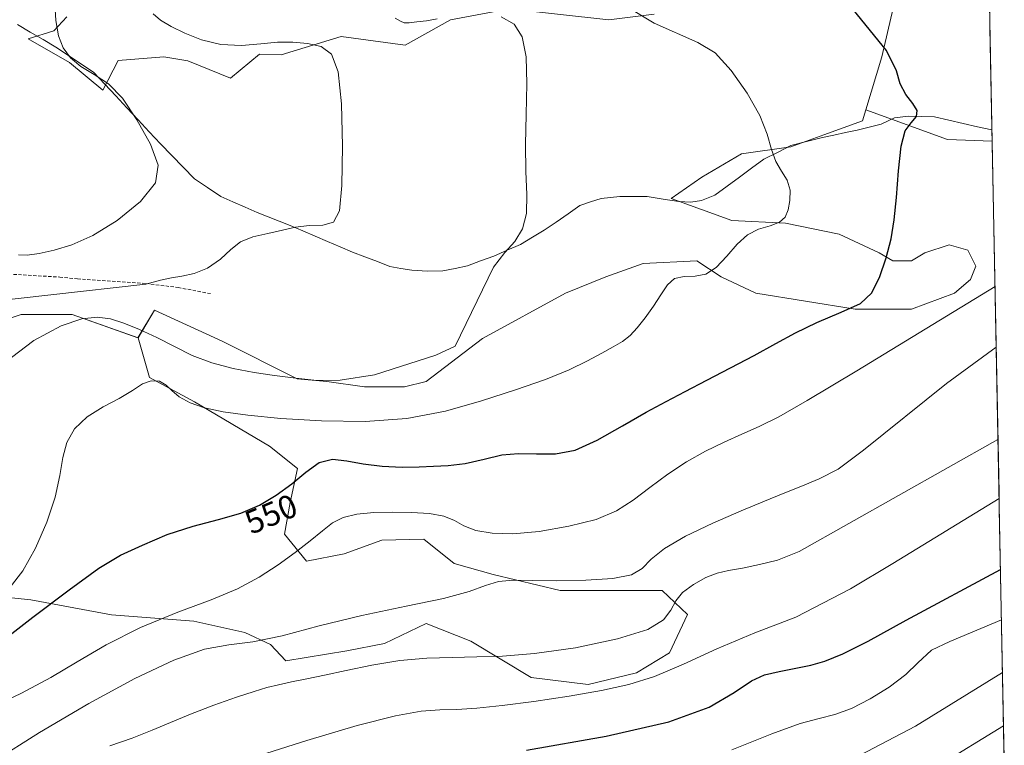
# Model space of a CAD drawing. Units: metres. Extents: x 631853 to 635322, y 4701920 to 4704299.
# Drawn here: x 634993 to 635289, y 4703703 to 4703922 of the extents above; entities that cross this region are included whole.
import ezdxf
from ezdxf.enums import TextEntityAlignment as Align

# ---------------------------------------------------------------- set-up
doc = ezdxf.new("R2010")
doc.units = ezdxf.units.M
doc.header["$MEASUREMENT"] = 0
doc.linetypes.add('TRAZOSX2', pattern=[1.5, 1, -0.5])
for name, color, linetype, lineweight in [('Arbolado forestal CxS', 92, 'Continuous', 0), ('Corriente natural lineal', 142, 'Continuous', 13), ('Cultivos herbáceos CxS', 92, 'Continuous', 0), ('Cultivos leñosos CxS', 92, 'Continuous', 0), ('Curva de nivel maestra', 36, 'Continuous', 30), ('Curva de nivel normal', 36, 'Continuous', 0), ('Matorral CxS', 135, 'Continuous', 0), ('Municipio CxS', 142, 'Continuous', 0), ('Rótulo de curva de nivel directora', 19, 'Continuous', 0), ('Senda', 19, 'TRAZOSX2', 0)]:
    doc.layers.add(name, color=color, linetype=linetype, lineweight=lineweight)
doc.styles.add('Arial', font='txt', dxfattribs={"height": 0.2})

# ---------------------------------------------------------------- blocks, each defined once
blk = doc.blocks.new('*U157')
at = {"layer": 'Cultivos herbáceos CxS', "color": 92, "linetype": 'Continuous', "lineweight": 0}
for points in [[(635007.0763, 4703922.7483, 530.6716), (635003.2083, 4703918.4913, 530.2844), (634995.4721, 4703916.1693, 528.354), (635007.8329, 4703909.0215, 529.522), (635017.9069, 4703900.6911, 529.3094), (635022.5481, 4703909.5911, 531.0899), (635036.2423, 4703910.7355, 531.3348), (635043.5235, 4703909.5219, 532.2695), (635056.2991, 4703904.3117, 532.0803), (635065.0963, 4703911.5255, 533.4119), (635071.5571, 4703911.3123, 533.6931), (635089.6381, 4703916.8027, 535.414), (635108.9423, 4703914.2279, 537.1946), (635122.5427, 4703921.8391, 538.2907), (635140.2367, 4703925.1669, 540.5865), (635170.1891, 4703921.8805, 542.8876), (635183.8329, 4703923.5517, 544.8859)], [(635255.8605, 4703925.3807, 551.4374), (635252.4353, 4703910.6857, 549.4897), (635247.5819, 4703894.7479, 547.9793), (635246.5867, 4703891.4839, 547.8317), (635234.9335, 4703887.1839, 546.8916), (635225.0375, 4703883.6481, 545.9324), (635210.1933, 4703881.5263, 544.2859), (635198.1763, 4703874.4543, 543.5695), (635188.9871, 4703868.0893, 542.9239), (635207.2445, 4703861.3869, 544.7399), (635223.3913, 4703860.5793, 545.6072), (635239.5379, 4703857.3497, 547.8987), (635251.6479, 4703851.6983, 550.2248), (635255.6845, 4703849.2763, 551.1085), (635261.3359, 4703849.2763, 551.606), (635265.3727, 4703851.6983, 551.7845), (635272.6387, 4703854.1201, 552.1629), (635278.2901, 4703852.5053, 552.555), (635280.7121, 4703847.6613, 553.2679), (635279.0973, 4703843.6247, 553.7501), (635274.2531, 4703839.5881, 554.1532), (635261.3357, 4703834.7441, 553.4344), (635244.3815, 4703834.7443, 551.1062), (635214.5101, 4703839.5887, 547.1662), (635204.0149, 4703844.4329, 545.5833), (635196.7489, 4703849.2769, 544.6042), (635180.6021, 4703848.4697, 543.7932), (635169.2993, 4703844.4333, 542.3155), (635157.1891, 4703839.5893, 541.6508), (635132.1615, 4703825.8649, 541.6618), (635115.2071, 4703812.9477, 542.1419), (635108.7483, 4703811.3331, 541.7011), (635096.6383, 4703811.3333, 540.934), (635085.3355, 4703812.9481, 540.914), (635076.4549, 4703813.7555, 540.7764), (635053.8497, 4703825.0583, 538.2281), (635033.4383, 4703834.4139, 538.4874), (635028.4965, 4703826.1179, 541.285), (635008.6389, 4703833.1321, 540.3209), (634993.2995, 4703833.1323, 539.5826), (634983.6113, 4703829.9031, 539.4696)]]:
    blk.add_polyline3d(points, dxfattribs=at)
blk = doc.blocks.new('*U176')
at = {"layer": 'Curva de nivel normal', "color": 36, "linetype": 'Continuous', "lineweight": 0}
blk.add_polyline3d([(635269.11, 4703697.06, 590), (635289.05, 4703709.27, 590)], dxfattribs=at)
blk = doc.blocks.new('*U179')
at = {"layer": 'Curva de nivel normal', "color": 36, "linetype": 'Continuous', "lineweight": 0}
for points in [[(635105.93, 4703922.31, 540), (635107.56, 4703921.41, 540), (635108.64, 4703920.96, 540), (635110.1, 4703920.95, 540), (635112.39, 4703921.2, 540), (635115.36, 4703921.54, 540), (635118.55, 4703922.11, 540)], [(635137.82, 4703922.74, 540), (635141.69, 4703920.51, 540), (635144.18, 4703916.73, 540), (635145.35, 4703910.71, 540), (635145.59, 4703902.57, 540), (635145.34, 4703893.38, 540), (635145.1, 4703884.33, 540), (635145.22, 4703876.19, 540), (635145.58, 4703869.28, 540), (635145.48, 4703863.56, 540), (635144.24, 4703858.88, 540), (635141.91, 4703855.11, 540), (635138.92, 4703851.8, 540), (635135.49, 4703847.36, 540), (635123.98, 4703823.59, 540), (635118.16, 4703820.88, 540), (635099.66, 4703814.98, 540), (635089.37, 4703813.32, 540), (635082.37, 4703813.29, 540), (635075.97, 4703813.92, 540), (635069.63, 4703814.77, 540), (635063.46, 4703815.7, 540), (635057.13, 4703816.88, 540), (635050.69, 4703818.55, 540), (635044.78, 4703820.78, 540), (635039.45, 4703823.47, 540), (635034.15, 4703826.21, 540), (635028.94, 4703828.62, 540), (635024.27, 4703830.52, 540), (635020.2, 4703831.82, 540), (635016.24, 4703832.37, 540), (635011.56, 4703831.87, 540), (635005.33, 4703829.74, 540), (634997.19, 4703825.26, 540), (634988.32, 4703818.58, 540)]]:
    blk.add_polyline3d(points, dxfattribs=at)
blk = doc.blocks.new('*U180')
at = {"layer": 'Curva de nivel normal', "color": 36, "linetype": 'Continuous', "lineweight": 0}
blk.add_polyline3d([(635063.18, 4703699.73, 570), (635079.28, 4703704.84, 570), (635094.46, 4703709.39, 570), (635105.99, 4703712.31, 570), (635113.77, 4703713.65, 570), (635119.35, 4703714.07, 570), (635124.45, 4703714.23, 570), (635130.47, 4703714.6, 570), (635138.13, 4703715.4, 570), (635147.69, 4703716.65, 570), (635158.28, 4703718.24, 570), (635168.02, 4703719.9, 570), (635176.22, 4703721.68, 570), (635184, 4703724.17, 570), (635192.72, 4703727.88, 570), (635202.79, 4703732.48, 570), (635214.14, 4703737.23, 570), (635226.54, 4703742.03, 570), (635243, 4703750.5, 570), (635255.73, 4703758.13, 570), (635287.72, 4703777.69, 570)], dxfattribs=at)
blk = doc.blocks.new('*U183')
at = {"layer": 'Curva de nivel normal', "color": 36, "linetype": 'Continuous', "lineweight": 0}
blk.add_polyline3d([(634982.59, 4703714.03, 555), (634993.47, 4703719.11, 555), (635002.29, 4703723.78, 555), (635010.21, 4703728.53, 555), (635018.88, 4703733.67, 555), (635029.3, 4703738.89, 555), (635040.5, 4703743.47, 555), (635050.51, 4703747.17, 555), (635058.5, 4703750.52, 555), (635065, 4703754.03, 555), (635070.67, 4703757.75, 555), (635075.83, 4703761.46, 555), (635080.37, 4703764.96, 555), (635084.04, 4703768, 555), (635087.06, 4703770.39, 555), (635090.26, 4703772.05, 555), (635094.41, 4703773.03, 555), (635099.52, 4703773.51, 555), (635105.15, 4703773.65, 555), (635110.87, 4703773.55, 555), (635116.24, 4703773.2, 555), (635120.61, 4703772.42, 555), (635123.79, 4703771.12, 555), (635126.58, 4703769.54, 555), (635130.21, 4703768.13, 555), (635135.15, 4703767.25, 555), (635141.38, 4703767.11, 555), (635149.21, 4703767.82, 555), (635158.19, 4703769.35, 555), (635166.38, 4703771.45, 555), (635172.55, 4703774.01, 555), (635177.54, 4703777.22, 555), (635182.55, 4703781.06, 555), (635187.95, 4703785.09, 555), (635193.6, 4703788.79, 555), (635199.34, 4703791.99, 555), (635204.94, 4703794.73, 555), (635210.26, 4703797.1, 555), (635215.51, 4703799.38, 555), (635221.4, 4703802.29, 555), (635229.94, 4703807.26, 555), (635244.89, 4703816.17, 555), (635286.48, 4703841.57, 555)], dxfattribs=at)
blk = doc.blocks.new('*U187')
at = {"layer": 'Curva de nivel normal', "color": 36, "linetype": 'Continuous', "lineweight": 0}
blk.add_polyline3d([(634984.76, 4703698.39, 560), (634998.83, 4703707.23, 560), (635013.73, 4703716.01, 560), (635027.52, 4703723.52, 560), (635039.25, 4703729.08, 560), (635048.53, 4703732.33, 560), (635055.86, 4703733.71, 560), (635063.02, 4703734.61, 560), (635071.86, 4703736.42, 560), (635082.99, 4703739.34, 560), (635095.92, 4703742.54, 560), (635109.19, 4703745.28, 560), (635120.47, 4703747.6, 560), (635128.22, 4703749.72, 560), (635133.11, 4703751.54, 560), (635137.05, 4703752.72, 560), (635141.48, 4703753.13, 560), (635147.17, 4703753.06, 560), (635154.57, 4703752.98, 560), (635163.28, 4703753.14, 560), (635171.39, 4703753.63, 560), (635177.01, 4703754.7, 560), (635180.28, 4703756.64, 560), (635182.99, 4703759.42, 560), (635186.99, 4703762.7, 560), (635193.3, 4703766.35, 560), (635201.58, 4703770.27, 560), (635210.08, 4703773.98, 560), (635217.11, 4703776.95, 560), (635222.7, 4703779.23, 560), (635227.98, 4703781.31, 560), (635233.5, 4703783.6, 560), (635239.24, 4703786.57, 560), (635246.85, 4703792.3, 560), (635271.89, 4703812.35, 560), (635286.84, 4703823.24, 560)], dxfattribs=at)
blk = doc.blocks.new('*U188')
at = {"layer": 'Curva de nivel normal', "color": 36, "linetype": 'Continuous', "lineweight": 0}
blk.add_polyline3d([(635020.01, 4703703.23, 565), (635026.72, 4703705.6, 565), (635032.73, 4703707.98, 565), (635038.28, 4703710.29, 565), (635044.35, 4703712.79, 565), (635051.31, 4703715.47, 565), (635058.13, 4703717.89, 565), (635063.48, 4703719.64, 565), (635067.32, 4703720.78, 565), (635070.75, 4703721.65, 565), (635074.67, 4703722.51, 565), (635079.29, 4703723.43, 565), (635084.66, 4703724.51, 565), (635091.17, 4703725.93, 565), (635098.93, 4703727.58, 565), (635107.28, 4703728.95, 565), (635115.42, 4703729.66, 565), (635123.1, 4703729.89, 565), (635130.49, 4703730.03, 565), (635138.26, 4703730.29, 565), (635147.86, 4703731.02, 565), (635160.16, 4703732.79, 565), (635172.83, 4703735.48, 565), (635181.97, 4703738.33, 565), (635186.73, 4703741.15, 565), (635188.91, 4703744.08, 565), (635190.35, 4703746.89, 565), (635192.43, 4703749.44, 565), (635195.68, 4703751.84, 565), (635199.43, 4703753.92, 565), (635202.88, 4703755.27, 565), (635206.26, 4703756, 565), (635210.45, 4703756.75, 565), (635215.61, 4703757.81, 565), (635221.02, 4703759.17, 565), (635227.49, 4703761.74, 565), (635287.37, 4703795.5, 565)], dxfattribs=at)
blk = doc.blocks.new('*U189')
at = {"layer": 'Curva de nivel normal', "color": 36, "linetype": 'Continuous', "lineweight": 0}
blk.add_polyline3d([(634973.57, 4703835.84, 535), (635030.9, 4703842.28, 535), (635035.32, 4703843.48, 535), (635038.55, 4703844.18, 535), (635041.74, 4703844.68, 535), (635045.38, 4703845.44, 535), (635049.45, 4703847.1, 535), (635053.32, 4703849.78, 535), (635056.46, 4703852.71, 535), (635059.35, 4703854.98, 535), (635063.03, 4703856.47, 535), (635067.55, 4703857.54, 535), (635071.97, 4703858.55, 535), (635075.95, 4703859.45, 535), (635080.05, 4703859.91, 535), (635084.17, 4703860.03, 535), (635087.37, 4703860.92, 535), (635089.11, 4703864.36, 535), (635089.83, 4703871.99, 535), (635090.02, 4703883.77, 535), (635089.72, 4703896.53, 535), (635088.71, 4703906.16, 535), (635086.74, 4703911.47, 535), (635083.61, 4703913.82, 535), (635079.52, 4703914.76, 535), (635075.07, 4703915.14, 535), (635070.54, 4703915.11, 535), (635065.49, 4703914.62, 535), (635059.65, 4703914.12, 535), (635053.46, 4703914.4, 535), (635047.65, 4703915.78, 535), (635042.62, 4703917.82, 535), (635038.49, 4703919.89, 535), (635035.28, 4703921.76, 535), (635033.1, 4703923.66, 535)], dxfattribs=at)
blk = doc.blocks.new('*U196')
at = {"layer": 'Curva de nivel normal', "color": 36, "linetype": 'Continuous', "lineweight": 0}
blk.add_polyline3d([(635288.74, 4703725.32, 585), (635262.58, 4703709.22, 585), (635237.46, 4703696.05, 585)], dxfattribs=at)
blk = doc.blocks.new('*U197')
at = {"layer": 'Curva de nivel normal', "color": 36, "linetype": 'Continuous', "lineweight": 0}
blk.add_polyline3d([(635207.27, 4703702.07, 580), (635219.33, 4703706.89, 580), (635227.86, 4703710.02, 580), (635233.51, 4703711.49, 580), (635238.25, 4703712.64, 580), (635243.29, 4703714.51, 580), (635248.92, 4703717.37, 580), (635254.66, 4703720.93, 580), (635259.67, 4703724.7, 580), (635263.2, 4703728.28, 580), (635267.34, 4703732.01, 580), (635272.9, 4703734.65, 580), (635288.43, 4703741.17, 580)], dxfattribs=at)
blk = doc.blocks.new('*U200')
at = {"layer": 'Curva de nivel normal', "color": 36, "linetype": 'Continuous', "lineweight": 0}
blk.add_polyline3d([(634990.03, 4703751.03, 545), (634993.82, 4703755.97, 545), (634997.62, 4703762.75, 545), (635001.03, 4703770.59, 545), (635003.52, 4703778.16, 545), (635005, 4703784.67, 545), (635005.92, 4703790.05, 545), (635007.1, 4703794.62, 545), (635009.4, 4703798.75, 545), (635013.17, 4703802.36, 545), (635018, 4703805.32, 545), (635022.84, 4703807.87, 545), (635026.8, 4703810.26, 545), (635029.83, 4703812.21, 545), (635032.48, 4703813.2, 545), (635034.93, 4703813.03, 545), (635036.94, 4703811.88, 545), (635038.7, 4703810.2, 545), (635040.93, 4703808.36, 545), (635044.16, 4703806.56, 545), (635048.54, 4703805, 545), (635054.17, 4703803.8, 545), (635061.59, 4703802.8, 545), (635071.54, 4703801.86, 545), (635083.76, 4703801.1, 545), (635096.84, 4703800.9, 545), (635109.47, 4703801.79, 545), (635121.11, 4703804, 545), (635131.93, 4703807.14, 545), (635142.14, 4703810.49, 545), (635151.15, 4703813.56, 545), (635158.34, 4703816.43, 545), (635163.84, 4703819.16, 545), (635168.11, 4703821.51, 545), (635171.53, 4703823.36, 545), (635174.33, 4703824.98, 545), (635176.64, 4703826.76, 545), (635178.76, 4703829.1, 545), (635181.13, 4703832.12, 545), (635183.69, 4703835.59, 545), (635185.93, 4703839.09, 545), (635187.85, 4703842.05, 545), (635190.04, 4703843.94, 545), (635192.91, 4703844.61, 545), (635196.18, 4703844.67, 545), (635199.39, 4703845.26, 545), (635202.54, 4703847.29, 545), (635205.77, 4703850.67, 545), (635208.88, 4703854.29, 545), (635211.93, 4703857.07, 545), (635215.29, 4703858.79, 545), (635218.79, 4703859.86, 545), (635221.6, 4703860.91, 545), (635223.28, 4703862.42, 545), (635224.19, 4703864.6, 545), (635224.73, 4703867.41, 545), (635224.79, 4703870.55, 545), (635223.93, 4703873.58, 545), (635222.23, 4703876.31, 545), (635220.46, 4703879.19, 545), (635219.19, 4703882.83, 545), (635217.94, 4703887.43, 545), (635215.68, 4703893.08, 545), (635211.86, 4703899.79, 545), (635207.07, 4703906.6, 545), (635202.2, 4703911.96, 545), (635196.98, 4703915, 545), (635183.83, 4703920.89, 545), (635175.58, 4703925.85, 545)], dxfattribs=at)
blk = doc.blocks.new('*U203')
at = {"layer": 'Curva de nivel maestra', "color": 36, "linetype": 'Continuous', "lineweight": 30}
blk.add_polyline3d([(634987.77, 4703734.98, 550), (634996.85, 4703741.96, 550), (635007.81, 4703750.18, 550), (635016.66, 4703756.73, 550), (635023.27, 4703760.62, 550), (635029.85, 4703763.69, 550), (635037.23, 4703766.84, 550), (635045.07, 4703769.43, 550), (635052.71, 4703771.39, 550), (635059.42, 4703773.34, 550), (635065.08, 4703775.7, 550), (635070.13, 4703778.7, 550), (635074.78, 4703782.15, 550), (635079.05, 4703785.7, 550), (635083.02, 4703788.55, 550), (635087.05, 4703789.58, 550), (635091.36, 4703789.04, 550), (635096.23, 4703788.12, 550), (635102.04, 4703787.47, 550), (635108.03, 4703787.18, 550), (635113.12, 4703787.29, 550), (635117.47, 4703787.45, 550), (635121.84, 4703787.64, 550), (635126.97, 4703788.28, 550), (635132.7, 4703789.6, 550), (635138.04, 4703790.84, 550), (635143.04, 4703791.25, 550), (635148.46, 4703791.14, 550), (635154.2, 4703791.13, 550), (635160.05, 4703792.23, 550), (635166.67, 4703795.3, 550), (635174.3, 4703799.61, 550), (635181.51, 4703803.69, 550), (635187.45, 4703806.96, 550), (635193.17, 4703809.97, 550), (635199.72, 4703813.31, 550), (635206.9, 4703817.03, 550), (635213.97, 4703820.81, 550), (635220.48, 4703824.43, 550), (635226.4, 4703827.65, 550), (635232.86, 4703830.7, 550), (635240.18, 4703833.78, 550), (635245.95, 4703836.47, 550), (635249.29, 4703839.52, 550), (635251.66, 4703844.31, 550), (635253.68, 4703850.23, 550), (635255.19, 4703855.92, 550), (635256.13, 4703861.63, 550), (635256.81, 4703868.38, 550), (635257.45, 4703876.42, 550), (635258.19, 4703883.78, 550), (635259.41, 4703888.39, 550), (635261.26, 4703890.88, 550), (635262.85, 4703892.72, 550), (635263.06, 4703894.56, 550), (635261.74, 4703896.63, 550), (635259.62, 4703899.32, 550), (635257.9, 4703902.56, 550), (635256.79, 4703906.46, 550), (635253.83, 4703912.66, 550), (635242.49, 4703926.53, 550)], dxfattribs=at)
blk = doc.blocks.new('*U206')
at = {"layer": 'Curva de nivel maestra', "color": 36, "linetype": 'Continuous', "lineweight": 30}
blk.add_polyline3d([(635145.46, 4703701.96, 575), (635169.39, 4703706.18, 575), (635188.25, 4703710.48, 575), (635200.41, 4703714.86, 575), (635208, 4703719.28, 575), (635213.13, 4703722.82, 575), (635217.09, 4703724.68, 575), (635221.55, 4703725.65, 575), (635226.51, 4703726.62, 575), (635231, 4703727.58, 575), (635235.3, 4703728.74, 575), (635240.72, 4703731, 575), (635248.34, 4703734.78, 575), (635259.78, 4703741.08, 575), (635288.13, 4703756.37, 575)], dxfattribs=at)

msp = doc.modelspace()

# ---------------------------------------------------------------- linework, layer by layer
at = {"layer": 'Arbolado forestal CxS', "color": 92, "linetype": 'Continuous', "lineweight": 0}
for points in [[(635278.84, 4704235.37, 567.38), (635285.63, 4703885.32, 552.76), (635285.63, 4703885.32, 552.76), (635285.59, 4703885.33, 552.76), (635272.15, 4703885.8, 551.98), (635247.58, 4703894.75, 547.98), (635252.44, 4703910.69, 549.49), (635255.86, 4703925.38, 551.44)], [(635278.84, 4704235.37, 567.38), (635285.63, 4703885.32, 552.76)], [(635183.83, 4703923.55, 544.89), (635170.19, 4703921.88, 542.89), (635140.24, 4703925.17, 540.59), (635122.54, 4703921.84, 538.29), (635108.94, 4703914.23, 537.19), (635089.64, 4703916.8, 535.41), (635071.56, 4703911.31, 533.69), (635065.1, 4703911.53, 533.41), (635056.3, 4703904.31, 532.08), (635043.52, 4703909.52, 532.27), (635036.24, 4703910.74, 531.33), (635022.55, 4703909.59, 531.09), (635017.91, 4703900.69, 529.31), (635007.83, 4703909.02, 529.52), (634995.47, 4703916.17, 528.35), (635003.21, 4703918.49, 530.28), (635007.08, 4703922.75, 530.67)], [(635007.08, 4703922.75, 530.67), (635003.21, 4703918.49, 530.28), (634995.47, 4703916.17, 528.35), (635007.83, 4703909.02, 529.52), (635017.91, 4703900.69, 529.31), (635022.55, 4703909.59, 531.09), (635036.24, 4703910.74, 531.33), (635043.52, 4703909.52, 532.27), (635056.3, 4703904.31, 532.08), (635065.1, 4703911.53, 533.41), (635071.56, 4703911.31, 533.69), (635089.64, 4703916.8, 535.41), (635108.94, 4703914.23, 537.19), (635122.54, 4703921.84, 538.29), (635140.24, 4703925.17, 540.59), (635170.19, 4703921.88, 542.89), (635183.83, 4703923.55, 544.89)], [(635255.86, 4703925.38, 551.44), (635252.44, 4703910.69, 549.49), (635247.58, 4703894.75, 547.98)], [(635247.58, 4703894.75, 547.98), (635272.15, 4703885.8, 551.98), (635285.59, 4703885.33, 552.76), (635285.63, 4703885.32, 552.76)]]:
    msp.add_polyline3d(points, dxfattribs=at)
at = {"layer": 'Corriente natural lineal', "color": 142, "linetype": 'Continuous', "lineweight": 13}
msp.add_polyline3d([(635285.57, 4703888.69, 552.48), (635281.25, 4703889.68, 552.21), (635276.92, 4703890.67, 551.89), (635272.6, 4703891.66, 551.37), (635268.28, 4703892.65, 550.81), (635264.38, 4703892.77, 550.05), (635260.48, 4703892.89, 549.1), (635256.23, 4703892.36, 548.57), (635252.18, 4703890.43, 547.94), (635248.6, 4703889.53, 547.55), (635245.01, 4703888.63, 547.56), (635241.51, 4703887.9, 547.88), (635238.01, 4703887.17, 547.22), (635234.51, 4703886.44, 546.66), (635229.78, 4703885.25, 546.07), (635225.04, 4703884.05, 545.7), (635220.98, 4703881.95, 545.27), (635216.91, 4703879.85, 544.63), (635213.21, 4703877.14, 544.22), (635209.52, 4703874.43, 544.15), (635205.82, 4703871.72, 543.97), (635202.12, 4703869.01, 543.45), (635198.13, 4703867.4, 543.53), (635194.91, 4703866.92, 543.43), (635191.35, 4703867.12, 543.16), (635186.56, 4703867.87, 542.3), (635181.76, 4703868.62, 541.93), (635177.65, 4703868.66, 541.69), (635173.53, 4703868.69, 541.36), (635170.73, 4703868.37, 541.26), (635167.92, 4703868.05, 541.51), (635164.72, 4703867, 541.45), (635161.52, 4703865.94, 541.29), (635157.94, 4703863.46, 541.26), (635154.36, 4703860.97, 540.9), (635150.78, 4703858.49, 540.79), (635147.22, 4703856.36, 540.32), (635143.65, 4703854.22, 540.2), (635139.63, 4703852.47, 539.71), (635135.61, 4703850.72, 539.38), (635131.64, 4703849.24, 539.19), (635127.66, 4703847.76, 538.45), (635123.99, 4703847, 538.17), (635120.31, 4703846.24, 538.09), (635115.6, 4703846.19, 537.51), (635110.91, 4703846.45, 537.17), (635107.61, 4703847.02, 536.83), (635104.31, 4703847.59, 536.71), (635100.57, 4703849.04, 536.55), (635096.83, 4703850.49, 536), (635093.09, 4703851.94, 536.11), (635089.34, 4703853.54, 536.28), (635085.59, 4703855.14, 535.91), (635081.84, 4703856.75, 535.47), (635078.09, 4703858.35, 535.4), (635074.34, 4703859.95, 534.87), (635071.01, 4703861.25, 534.3), (635067.69, 4703862.55, 533.45), (635064.36, 4703863.85, 532.74), (635060.72, 4703865.47, 532.52), (635057.08, 4703867.08, 532.34), (635053.44, 4703868.7, 531.86), (635049.46, 4703871.32, 531.38), (635045.48, 4703873.93, 531.12), (635042.07, 4703877.46, 530.94), (635038.66, 4703881, 530.62), (635035.25, 4703884.53, 530.42), (635031.89, 4703888.13, 530.45), (635028.54, 4703891.73, 530.08), (635025.18, 4703895.33, 529.79), (635021.82, 4703898.92, 529.4), (635018.47, 4703902.52, 529.49), (635015.11, 4703906.12, 529.93), (635011.34, 4703908.62, 530.2), (635007.57, 4703911.12, 529.91), (635003.8, 4703913.62, 529.27), (634999.94, 4703915.89, 528.81), (634996.07, 4703918.17, 528.88), (634992.21, 4703920.44, 528.48)], dxfattribs=at)
at = {"layer": 'Cultivos herbáceos CxS', "color": 92, "linetype": 'Continuous', "lineweight": 0}
for points in [[(635007.08, 4703922.75, 530.67), (635003.21, 4703918.49, 530.28), (634995.47, 4703916.17, 528.35), (635007.83, 4703909.02, 529.52), (635017.91, 4703900.69, 529.31), (635022.55, 4703909.59, 531.09), (635036.24, 4703910.74, 531.33), (635043.52, 4703909.52, 532.27), (635056.3, 4703904.31, 532.08), (635065.1, 4703911.53, 533.41), (635071.56, 4703911.31, 533.69), (635089.64, 4703916.8, 535.41), (635108.94, 4703914.23, 537.19), (635122.54, 4703921.84, 538.29), (635140.24, 4703925.17, 540.59), (635170.19, 4703921.88, 542.89), (635183.83, 4703923.55, 544.89)], [(635255.86, 4703925.38, 551.44), (635252.44, 4703910.69, 549.49), (635247.58, 4703894.75, 547.98)], [(635247.58, 4703894.75, 547.98), (635246.59, 4703891.48, 547.83), (635234.93, 4703887.18, 546.89), (635225.04, 4703883.65, 545.93), (635210.19, 4703881.53, 544.29), (635198.18, 4703874.45, 543.57), (635188.99, 4703868.09, 542.92), (635207.24, 4703861.39, 544.74), (635223.39, 4703860.58, 545.61), (635239.54, 4703857.35, 547.9), (635251.65, 4703851.7, 550.22), (635255.68, 4703849.28, 551.11), (635261.34, 4703849.28, 551.61), (635265.37, 4703851.7, 551.78), (635272.64, 4703854.12, 552.16), (635278.29, 4703852.51, 552.55), (635280.71, 4703847.66, 553.27), (635279.1, 4703843.62, 553.75), (635274.25, 4703839.59, 554.15), (635261.34, 4703834.74, 553.43), (635244.38, 4703834.74, 551.11), (635214.51, 4703839.59, 547.17), (635204.01, 4703844.43, 545.58), (635196.75, 4703849.28, 544.6), (635180.6, 4703848.47, 543.79), (635169.3, 4703844.43, 542.32), (635157.19, 4703839.59, 541.65), (635132.16, 4703825.86, 541.66), (635115.21, 4703812.95, 542.14), (635108.75, 4703811.33, 541.7), (635096.64, 4703811.33, 540.93), (635085.34, 4703812.95, 540.91), (635076.45, 4703813.76, 540.78), (635053.85, 4703825.06, 538.23), (635033.44, 4703834.41, 538.49), (635028.5, 4703826.12, 541.29)], [(635028.5, 4703826.12, 541.29), (635008.64, 4703833.13, 540.32), (634993.3, 4703833.13, 539.58), (634983.61, 4703829.9, 539.47)]]:
    msp.add_polyline3d(points, dxfattribs=at)
at = {"layer": 'Cultivos leñosos CxS', "color": 92, "linetype": 'Continuous', "lineweight": 0}
for points in [[(634983.61, 4703829.9, 539.47), (634993.3, 4703833.13, 539.58), (635008.64, 4703833.13, 540.32), (635028.5, 4703826.12, 541.29), (635031.99, 4703814.14, 545.18), (635045.52, 4703806.88, 544.95), (635068.11, 4703793.49, 548.04), (635076.54, 4703786.73, 550.42), (635074.27, 4703776.51, 552.55), (635072.62, 4703766.94, 554.25), (635079.18, 4703758.86, 557.59), (635090.56, 4703761.06, 557.98), (635101.89, 4703765.16, 557.55), (635114.58, 4703765.49, 557.65), (635123.67, 4703758.11, 558.55), (635135.39, 4703754.82, 560.22), (635155.57, 4703749.98, 561.95), (635186.25, 4703749.98, 564.51), (635193.95, 4703742.79, 566.54), (635188.54, 4703731.22, 569.22), (635178.53, 4703725.25, 569.61), (635164.02, 4703721.69, 570.03), (635164.02, 4703721.69, 570.03), (635146.81, 4703723.79, 568.26), (635128.73, 4703734.75, 564.3), (635115.25, 4703740.11, 562.51), (635102.7, 4703734.07, 564.18), (635091.33, 4703731.87, 563.95), (635072.98, 4703728.85, 563.7), (635068.4, 4703733.81, 561.41), (635060.69, 4703737.42, 559.74), (635045.35, 4703740.83, 558.27), (635020.52, 4703742.73, 554.48), (634996.27, 4703747.17, 548.73), (634972.06, 4703749.72, 543)], [(635028.5, 4703826.12, 541.29), (635008.64, 4703833.13, 540.32), (634993.3, 4703833.13, 539.58), (634983.61, 4703829.9, 539.47)], [(634972.06, 4703749.72, 543), (634996.27, 4703747.17, 548.73), (635020.52, 4703742.73, 554.48), (635045.35, 4703740.83, 558.27), (635060.69, 4703737.42, 559.74), (635068.4, 4703733.81, 561.41), (635072.98, 4703728.85, 563.7), (635091.33, 4703731.87, 563.95), (635102.7, 4703734.07, 564.18), (635115.25, 4703740.11, 562.51), (635128.73, 4703734.75, 564.3), (635146.81, 4703723.79, 568.26), (635164.02, 4703721.69, 570.03), (635178.53, 4703725.25, 569.61), (635188.54, 4703731.22, 569.22), (635193.95, 4703742.79, 566.54), (635186.25, 4703749.98, 564.51), (635155.57, 4703749.98, 561.95), (635135.39, 4703754.82, 560.22), (635123.67, 4703758.11, 558.55), (635114.58, 4703765.49, 557.65), (635101.89, 4703765.16, 557.55), (635090.56, 4703761.06, 557.98), (635079.18, 4703758.86, 557.59), (635072.62, 4703766.94, 554.25), (635074.27, 4703776.51, 552.55), (635076.54, 4703786.73, 550.42), (635068.11, 4703793.49, 548.04), (635045.52, 4703806.88, 544.95), (635031.99, 4703814.14, 545.18), (635028.5, 4703826.12, 541.29)]]:
    msp.add_polyline3d(points, dxfattribs=at)
at = {"layer": 'Curva de nivel normal', "color": 36, "linetype": 'Continuous', "lineweight": 0}
msp.add_polyline3d([(635003.41, 4703928.4, 530), (635003.74, 4703921.6, 530), (635004.55, 4703917.03, 530), (635005.94, 4703913.45, 530), (635008.14, 4703910.44, 530), (635011.31, 4703907.84, 530), (635015.3, 4703905.42, 530), (635019.57, 4703902.59, 530), (635023.81, 4703898.25, 530), (635028.19, 4703891.78, 530), (635032.27, 4703884.43, 530), (635034.59, 4703878.11, 530), (635033.77, 4703872.78, 530), (635029.29, 4703867.15, 530), (635022.22, 4703861.4, 530), (635014.9, 4703856.9, 530), (635008.62, 4703854.1, 530), (635003.31, 4703852.45, 530), (634998.77, 4703851.47, 530), (634995.18, 4703851.03, 530), (634992.52, 4703851.08, 530)], dxfattribs=at)
at = {"layer": 'Matorral CxS', "color": 135, "linetype": 'Continuous', "lineweight": 0}
for points in [[(634972.06, 4703749.72, 543), (634996.27, 4703747.17, 548.73), (635020.52, 4703742.73, 554.48), (635045.35, 4703740.83, 558.27), (635060.69, 4703737.42, 559.74), (635068.4, 4703733.81, 561.41), (635072.98, 4703728.85, 563.7), (635091.33, 4703731.87, 563.95), (635102.7, 4703734.07, 564.18), (635115.25, 4703740.11, 562.51), (635128.73, 4703734.75, 564.3), (635146.81, 4703723.79, 568.26), (635164.02, 4703721.69, 570.03), (635178.53, 4703725.25, 569.61), (635188.54, 4703731.22, 569.22), (635193.95, 4703742.79, 566.54), (635186.25, 4703749.98, 564.51), (635155.57, 4703749.98, 561.95), (635135.39, 4703754.82, 560.22), (635123.67, 4703758.11, 558.55), (635114.58, 4703765.49, 557.65), (635101.89, 4703765.16, 557.55), (635090.56, 4703761.06, 557.98), (635079.18, 4703758.86, 557.59), (635072.62, 4703766.94, 554.25), (635074.27, 4703776.51, 552.55), (635076.54, 4703786.73, 550.42), (635068.11, 4703793.49, 548.04), (635045.52, 4703806.88, 544.95), (635031.99, 4703814.14, 545.18), (635028.5, 4703826.12, 541.29), (635033.44, 4703834.41, 538.49), (635053.85, 4703825.06, 538.23), (635076.45, 4703813.76, 540.78), (635085.34, 4703812.95, 540.91), (635096.64, 4703811.33, 540.93), (635108.75, 4703811.33, 541.7), (635115.21, 4703812.95, 542.14), (635132.16, 4703825.86, 541.66), (635157.19, 4703839.59, 541.65), (635169.3, 4703844.43, 542.32), (635180.6, 4703848.47, 543.79), (635196.75, 4703849.28, 544.6), (635204.01, 4703844.43, 545.58), (635214.51, 4703839.59, 547.17), (635244.38, 4703834.74, 551.11), (635261.34, 4703834.74, 553.43), (635274.25, 4703839.59, 554.15), (635279.1, 4703843.62, 553.75), (635280.71, 4703847.66, 553.27), (635278.29, 4703852.51, 552.55), (635272.64, 4703854.12, 552.16), (635265.37, 4703851.7, 551.78), (635261.34, 4703849.28, 551.61), (635255.68, 4703849.28, 551.11), (635251.65, 4703851.7, 550.22), (635239.54, 4703857.35, 547.9), (635223.39, 4703860.58, 545.61), (635207.24, 4703861.39, 544.74), (635188.99, 4703868.09, 542.92), (635198.18, 4703874.45, 543.57), (635210.19, 4703881.53, 544.29), (635225.04, 4703883.65, 545.93), (635234.93, 4703887.18, 546.89), (635246.59, 4703891.48, 547.83), (635247.58, 4703894.75, 547.98), (635272.15, 4703885.8, 551.98), (635285.59, 4703885.33, 552.76), (635285.63, 4703885.32, 552.76), (635289.28, 4703697.33, 595.47)], [(635247.58, 4703894.75, 547.98), (635246.59, 4703891.48, 547.83), (635234.93, 4703887.18, 546.89), (635225.04, 4703883.65, 545.93), (635210.19, 4703881.53, 544.29), (635198.18, 4703874.45, 543.57), (635188.99, 4703868.09, 542.92), (635207.24, 4703861.39, 544.74), (635223.39, 4703860.58, 545.61), (635239.54, 4703857.35, 547.9), (635251.65, 4703851.7, 550.22), (635255.68, 4703849.28, 551.11), (635261.34, 4703849.28, 551.61), (635265.37, 4703851.7, 551.78), (635272.64, 4703854.12, 552.16), (635278.29, 4703852.51, 552.55), (635280.71, 4703847.66, 553.27), (635279.1, 4703843.62, 553.75), (635274.25, 4703839.59, 554.15), (635261.34, 4703834.74, 553.43), (635244.38, 4703834.74, 551.11), (635214.51, 4703839.59, 547.17), (635204.01, 4703844.43, 545.58), (635196.75, 4703849.28, 544.6), (635180.6, 4703848.47, 543.79), (635169.3, 4703844.43, 542.32), (635157.19, 4703839.59, 541.65), (635132.16, 4703825.86, 541.66), (635115.21, 4703812.95, 542.14), (635108.75, 4703811.33, 541.7), (635096.64, 4703811.33, 540.93), (635085.34, 4703812.95, 540.91), (635076.45, 4703813.76, 540.78), (635053.85, 4703825.06, 538.23), (635033.44, 4703834.41, 538.49), (635028.5, 4703826.12, 541.29)], [(635247.58, 4703894.75, 547.98), (635272.15, 4703885.8, 551.98), (635285.59, 4703885.33, 552.76), (635285.63, 4703885.32, 552.76)], [(635285.63, 4703885.32, 552.76), (635289.28, 4703697.33, 595.47)], [(634972.06, 4703749.72, 543), (634996.27, 4703747.17, 548.73), (635020.52, 4703742.73, 554.48), (635045.35, 4703740.83, 558.27), (635060.69, 4703737.42, 559.74), (635068.4, 4703733.81, 561.41), (635072.98, 4703728.85, 563.7), (635091.33, 4703731.87, 563.95), (635102.7, 4703734.07, 564.18), (635115.25, 4703740.11, 562.51), (635128.73, 4703734.75, 564.3), (635146.81, 4703723.79, 568.26), (635164.02, 4703721.69, 570.03), (635178.53, 4703725.25, 569.61), (635188.54, 4703731.22, 569.22), (635193.95, 4703742.79, 566.54), (635186.25, 4703749.98, 564.51), (635155.57, 4703749.98, 561.95), (635135.39, 4703754.82, 560.22), (635123.67, 4703758.11, 558.55), (635114.58, 4703765.49, 557.65), (635101.89, 4703765.16, 557.55), (635090.56, 4703761.06, 557.98), (635079.18, 4703758.86, 557.59), (635072.62, 4703766.94, 554.25), (635074.27, 4703776.51, 552.55), (635076.54, 4703786.73, 550.42), (635068.11, 4703793.49, 548.04), (635045.52, 4703806.88, 544.95), (635031.99, 4703814.14, 545.18), (635028.5, 4703826.12, 541.29)]]:
    msp.add_polyline3d(points, dxfattribs=at)
at = {"layer": 'Municipio CxS', "color": 142, "linetype": 'Continuous', "lineweight": 0}
msp.add_polyline3d([(635284.88, 4703924.32, 554.74), (635284.97, 4703919.32, 554.2), (635285.07, 4703914.32, 553.68), (635285.17, 4703909.33, 553.3), (635285.26, 4703904.33, 552.89), (635285.36, 4703899.33, 552.75), (635285.46, 4703894.34, 552.36), (635285.55, 4703889.34, 552.45), (635285.65, 4703884.34, 552.5), (635285.75, 4703879.35, 552.41), (635285.85, 4703874.35, 552.23), (635285.94, 4703869.36, 552.87), (635286.04, 4703864.36, 552.84), (635286.14, 4703859.36, 552.72), (635286.23, 4703854.37, 552.82), (635286.33, 4703849.37, 553), (635286.43, 4703844.37, 553.9), (635286.52, 4703839.38, 555.23), (635286.62, 4703834.38, 556.13), (635286.72, 4703829.39, 557.29), (635286.81, 4703824.39, 559.28), (635286.91, 4703819.39, 561.22), (635287.01, 4703814.4, 561.21), (635287.11, 4703809.4, 562.02), (635287.2, 4703804.4, 562.82), (635287.3, 4703799.41, 563.83), (635287.4, 4703794.41, 565.06), (635287.49, 4703789.41, 566.38), (635287.59, 4703784.42, 567.42), (635287.69, 4703779.42, 568.86), (635287.78, 4703774.43, 570.69), (635287.88, 4703769.43, 571.81), (635287.98, 4703764.43, 573.03), (635288.07, 4703759.44, 574.04), (635288.17, 4703754.44, 575.54), (635288.27, 4703749.44, 577.02), (635288.36, 4703744.45, 578.61), (635288.46, 4703739.45, 580.21), (635288.56, 4703734.45, 581.9), (635288.66, 4703729.46, 583.12), (635288.75, 4703724.46, 584.95), (635288.85, 4703719.47, 586.69), (635288.95, 4703714.47, 588.2), (635289.04, 4703709.47, 589.79), (635289.14, 4703704.48, 591.43), (635289.24, 4703699.48, 593.14)], dxfattribs=at)
at = {"layer": 'Senda', "color": 19, "linetype": 'TRAZOSX2', "lineweight": 0}
msp.add_lwpolyline([(634952.1, 4703846.85), (634956.91, 4703845.59), (634967.02, 4703845.25), (634984.99, 4703845.56), (635004.92, 4703844.4), (635010.25, 4703843.83), (635030.88, 4703842.44), (635040.54, 4703841.26), (635050.77, 4703839.33)], dxfattribs=at)

# ---------------------------------------------------------------- block references
at = {"layer": 'Cultivos herbáceos CxS', "color": 92, "linetype": 'Continuous', "lineweight": 0}
msp.add_blockref('*U157', (0, 0), dxfattribs=at)
at = {"layer": 'Curva de nivel maestra', "color": 36, "linetype": 'Continuous', "lineweight": 30}
for name in ['*U203', '*U206']:
    msp.add_blockref(name, (0, 0), dxfattribs=at)
at = {"layer": 'Curva de nivel normal', "color": 36, "linetype": 'Continuous', "lineweight": 0}
for name in ['*U200', '*U187', '*U183', '*U179', '*U180', '*U197', '*U176', '*U196', '*U189', '*U188']:
    msp.add_blockref(name, (0, 0), dxfattribs=at)

# ---------------------------------------------------------------- texts
at = {"layer": 'Rótulo de curva de nivel directora', "color": 19, "linetype": 'Continuous', "lineweight": 0, "style": 'Arial'}
msp.add_text('550', height=7, rotation=22.7566, dxfattribs=at).set_placement((635068.56, 4703773.07), align=Align.MIDDLE_CENTER)

doc.saveas('drawing.dxf')
